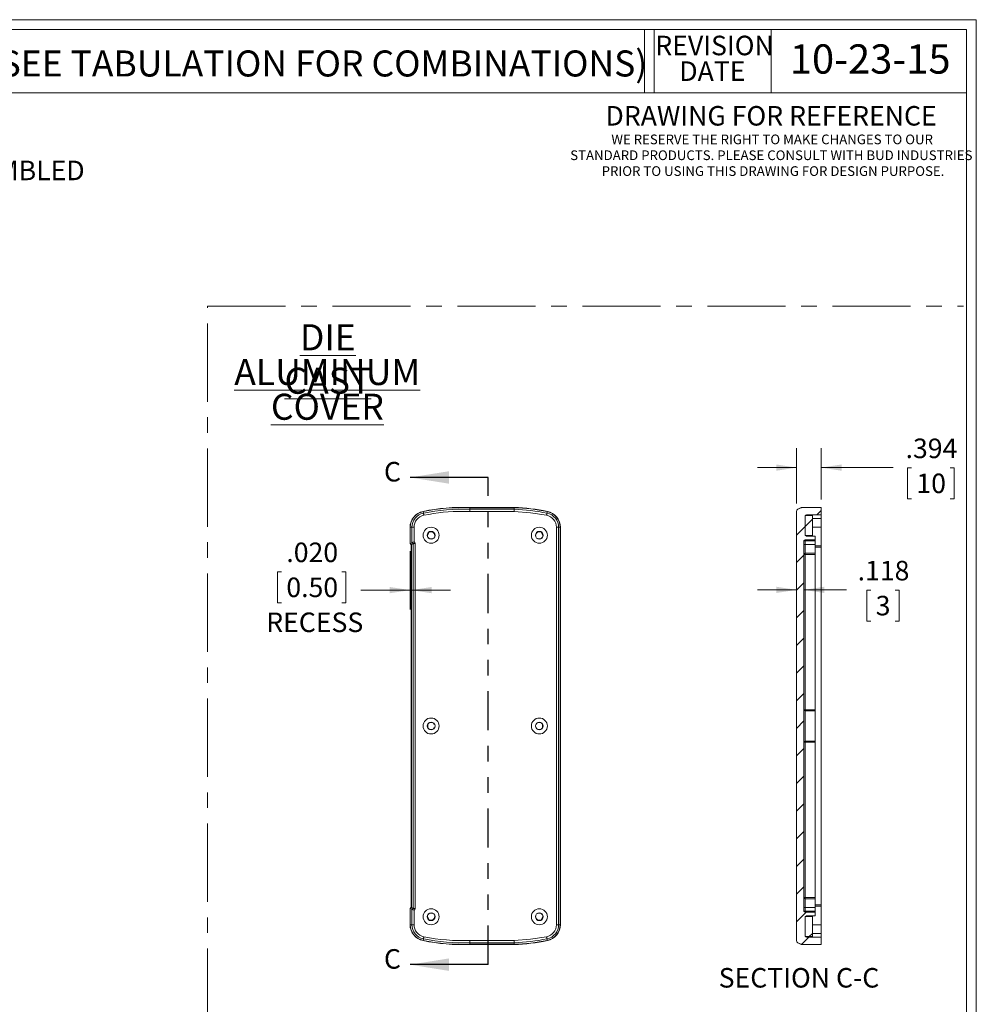
# Model space of a CAD drawing. Units: inches. Extents: x 0.3 to 16.8, y 0.3 to 10.8.
# Drawn here: x 10.6 to 16.8, y 4.5 to 10.8 of the extents above; entities that cross this region are included whole.
import ezdxf

# ---------------------------------------------------------------- set-up
doc = ezdxf.new("R2010")
doc.units = ezdxf.units.IN
doc.header["$MEASUREMENT"] = 0
doc.linetypes.add('CENTERX2', pattern=[0.8, 0.5, -0.1, 0.1, -0.1])
doc.linetypes.add('PHANTOM', pattern=[0.5, 0.25, -0.05, 0.05, -0.05, 0.05, -0.05])
doc.styles.add('SLDTEXTSTYLE0', font='TXT', dxfattribs={"width": 0.75})
doc.dimstyles.new('SLDDIMSTYLE2', dxfattribs={"dimtxt": 0.125, "dimasz": 0.13, "dimexe": 0, "dimexo": 0.0625, "dimgap": 0.03125, "dimtad": 0, "dimtih": 1, "dimtoh": 1, "dimdec": 3, "dimlfac": 2.5, "dimrnd": 1e-09, "dimzin": 12, "dimdsep": 46, "dimtxsty": 'SLDTEXTSTYLE0', "dimsah": 1, "dimcen": 0.09, "dimadec": 0, "dimazin": 3, "dimtfac": 1, "dimtdec": 3, "dimtmove": 0, "dimatfit": 0, "dimfxl": 1, "dimfrac": 2, "dimtolj": 1, "dimtzin": 12, "dimarcsym": 0})
doc.dimstyles.new('SLDDIMSTYLE3', dxfattribs={"dimtxt": 0.125, "dimasz": 0.13, "dimexe": 0, "dimexo": 0.0625, "dimgap": 0.03125, "dimtad": 0, "dimtih": 1, "dimtoh": 1, "dimdec": 3, "dimlfac": 2.5, "dimrnd": 1e-09, "dimzin": 4, "dimdsep": 46, "dimtxsty": 'SLDTEXTSTYLE0', "dimsah": 1, "dimcen": 0.09, "dimadec": 0, "dimazin": 1, "dimtfac": 1, "dimtdec": 3, "dimtmove": 0, "dimatfit": 0, "dimfxl": 1, "dimfrac": 2, "dimtolj": 1, "dimtzin": 12, "dimarcsym": 0})

# ---------------------------------------------------------------- blocks, each defined once
blk = doc.blocks.new('SW_NOTE_1')
at = {"color": 0, "linetype": 'Continuous', "lineweight": 0, "attachment_point": 2, "style": 'SLDTEXTSTYLE0'}
for s, insert, char_height in [('DRAWING FOR REFERENCE', (1.0215, 0.1611), 0.125), ('WE RESERVE THE RIGHT TO MAKE CHANGES TO OUR', (1.0283, -0.0214), 0.062), ('STANDARD PRODUCTS. PLEASE CONSULT WITH BUD INDUSTRIES', (1.0232, -0.1228), 0.062), ('PRIOR TO USING THIS DRAWING FOR DESIGN PURPOSE.', (1.0337, -0.2242), 0.062)]:
    blk.add_mtext(s, dxfattribs=dict(at, insert=insert, char_height=char_height))
blk = doc.blocks.new('SW_NOTE_2')
at = {"color": 0, "linetype": 'Continuous', "lineweight": 0, "char_height": 0.16667, "attachment_point": 2, "style": 'SLDTEXTSTYLE0'}
for s, insert in [('\\LDIE CAST', (0.5833, 0.2148)), ('\\LALUMINUM', (0.5793, -0.0074)), ('\\LCOVER', (0.5803, -0.2296))]:
    blk.add_mtext(s, dxfattribs=dict(at, insert=insert))
blk = doc.blocks.new('SW_NOTE_6')
at = {"color": 0, "linetype": 'Continuous', "lineweight": 0, "char_height": 0.125, "attachment_point": 1, "style": 'SLDTEXTSTYLE0'}
for s, insert in [('MATERIAL:  ALUMINUM EXTRUSION BODY PROVIDED', (0, 0.1611)), ('WITH ALUMINUM COVER (2X) AND GASKETS OR', (0.1875, -0.0032)), ('POLYCARBONATE COVER (2X) AND GASKETS - NOT ASSEMBLED', (0.1875, -0.1676)), ('DIMENSIONS ARE INCH[MM]', (0, -0.4963))]:
    blk.add_mtext(s, dxfattribs=dict(at, insert=insert))
blk = doc.blocks.new('SW_NOTE_9')
at = {"color": 0, "linetype": 'Continuous', "lineweight": 0, "char_height": 0.125, "attachment_point": 2, "style": 'SLDTEXTSTYLE0'}
for s, insert in [('REVISION', (0.3672, 0.1611)), ('DATE', (0.3535, -0.0032))]:
    blk.add_mtext(s, dxfattribs=dict(at, insert=insert))
blk = doc.blocks.new('_D_21')
at = {"color": 7, "linetype": 'Continuous', "lineweight": 0}
for p, q in [((13.1271, 7.3653), (13.1271, 6.9917)), ((12.3038, 7.2343), (12.2784, 7.2343)), ((12.2784, 7.2343), (12.2784, 7.0359)), ((12.6905, 7.2343), (12.7159, 7.2343)), ((12.7159, 7.2343), (12.7159, 7.0359)), ((13.1271, 7.1167), (12.8132, 7.1167)), ((13.135, 7.1167), (13.385, 7.1167)), ((12.2784, 7.0359), (12.3038, 7.0359)), ((12.7159, 7.0359), (12.6905, 7.0359))]:
    blk.add_line(p, q, dxfattribs=at)
for points in [[(13.1271, 7.1167), (12.9971, 7.1367), (12.9971, 7.0967)], [(13.135, 7.1167), (13.265, 7.0967), (13.265, 7.1367)]]:
    blk.add_solid(points, dxfattribs=at)
at = {"color": 7, "linetype": 'Continuous', "lineweight": 0, "char_height": 0.125, "attachment_point": 1, "style": 'SLDTEXTSTYLE0'}
for s, insert in [('.020', (12.3355, 7.4209)), ('0.50', (12.3355, 7.197)), ('RECESS', (12.2065, 6.9732))]:
    blk.add_mtext(s, dxfattribs=dict(at, insert=insert))
blk = doc.blocks.new('_D_22')
at = {"color": 7, "linetype": 'Continuous', "lineweight": 0}
for p, q in [((15.6011, 7.6701), (15.6011, 8.0257)), ((15.7586, 7.6956), (15.7586, 8.0257)), ((15.6011, 7.9007), (15.3511, 7.9007)), ((15.7586, 7.9007), (16.2201, 7.9007)), ((16.3361, 7.8997), (16.3107, 7.8997)), ((16.3107, 7.8997), (16.3107, 7.7013)), ((16.5843, 7.8997), (16.6097, 7.8997)), ((16.6097, 7.8997), (16.6097, 7.7013)), ((16.3107, 7.7013), (16.3361, 7.7013)), ((16.6097, 7.7013), (16.5843, 7.7013))]:
    blk.add_line(p, q, dxfattribs=at)
for points in [[(15.6011, 7.9007), (15.4711, 7.9207), (15.4711, 7.8807)], [(15.7586, 7.9007), (15.8886, 7.8807), (15.8886, 7.9207)]]:
    blk.add_solid(points, dxfattribs=at)
at = {"color": 7, "linetype": 'Continuous', "lineweight": 0, "char_height": 0.125, "attachment_point": 1, "style": 'SLDTEXTSTYLE0'}
for s, insert in [('.394', (16.2985, 8.0863)), ('10', (16.3678, 7.8624))]:
    blk.add_mtext(s, dxfattribs=dict(at, insert=insert))
blk = doc.blocks.new('_D_23')
at = {"color": 7, "linetype": 'Continuous', "lineweight": 0}
for p, q in [((15.6011, 7.1183), (15.3511, 7.1183)), ((15.6484, 7.1183), (15.9203, 7.1183)), ((16.0755, 7.1174), (16.0501, 7.1174)), ((16.0501, 7.1174), (16.0501, 6.9189)), ((16.2314, 7.1174), (16.2568, 7.1174)), ((16.2568, 7.1174), (16.2568, 6.9189)), ((16.0501, 6.9189), (16.0755, 6.9189)), ((16.2568, 6.9189), (16.2314, 6.9189))]:
    blk.add_line(p, q, dxfattribs=at)
for points in [[(15.6011, 7.1183), (15.4711, 7.1383), (15.4711, 7.0983)], [(15.6484, 7.1183), (15.7784, 7.0983), (15.7784, 7.1383)]]:
    blk.add_solid(points, dxfattribs=at)
at = {"color": 7, "linetype": 'Continuous', "lineweight": 0, "char_height": 0.125, "attachment_point": 1, "style": 'SLDTEXTSTYLE0'}
for s, insert in [('.118', (15.9918, 7.3039)), ('3', (16.1073, 7.0801))]:
    blk.add_mtext(s, dxfattribs=dict(at, insert=insert))

msp = doc.modelspace()

# ---------------------------------------------------------------- hatches: boundary and pattern name
at = {"linetype": 'Continuous', "lineweight": 0}
h = msp.add_hatch(dxfattribs=at)
h.set_pattern_fill('ANSI31', style=0)
edge = h.paths.add_edge_path(flags=0)
edge.add_arc((15.65624, 5.0629), 0.00787, 180, 270, ccw=False)
edge.add_line((15.64837, 5.0629), (15.64837, 7.4314))
edge.add_arc((15.65624, 7.4314), 0.00787, 90, 180, ccw=False)
edge.add_line((15.65624, 7.43928), (15.71924, 7.43928))
edge.add_line((15.71924, 7.43928), (15.71924, 7.4629))
edge.add_line((15.71924, 7.4629), (15.66412, 7.4629))
edge.add_arc((15.66412, 7.47077), 0.00787, 180, 270, ccw=False)
edge.add_line((15.65624, 7.47077), (15.65624, 7.59046))
edge.add_arc((15.66412, 7.59046), 0.00787, 90, 180, ccw=False)
edge.add_line((15.66412, 7.59833), (15.75861, 7.59833))
edge.add_line((15.75861, 7.59833), (15.75861, 7.64558))
edge.add_line((15.75861, 7.64558), (15.63634, 7.64558))
edge.add_arc((15.63634, 7.62983), 0.01575, 90, 116.565051)
edge.add_line((15.6293, 7.64391), (15.60983, 7.63418))
edge.add_arc((15.61687, 7.6201), 0.01575, 116.565051, 180)
edge.add_line((15.60113, 7.6201), (15.60113, 4.87421))
edge.add_arc((15.61687, 4.87421), 0.01575, 180, 243.434949)
edge.add_line((15.60983, 4.86012), (15.6293, 4.85039))
edge.add_arc((15.63634, 4.86448), 0.01575, 243.434949, 270)
edge.add_line((15.63634, 4.84873), (15.75861, 4.84873))
edge.add_line((15.75861, 4.84873), (15.75861, 4.89597))
edge.add_line((15.75861, 4.89597), (15.66412, 4.89597))
edge.add_arc((15.66412, 4.90385), 0.00787, 180, 270, ccw=False)
edge.add_line((15.65624, 4.90385), (15.65624, 5.02353))
edge.add_arc((15.66412, 5.02353), 0.00787, 90, 180, ccw=False)
edge.add_line((15.66412, 5.0314), (15.71924, 5.0314))
edge.add_line((15.71924, 5.0314), (15.71924, 5.05503))
edge.add_line((15.71924, 5.05503), (15.65624, 5.05503))
h = msp.add_hatch(dxfattribs=at)
h.set_pattern_fill('ANSI31', style=0)
h.paths.add_polyline_path([(15.65624, 7.46605), (15.70349, 7.46605), (15.70349, 7.59518), (15.65624, 7.59518)], flags=0)
h = msp.add_hatch(dxfattribs=at)
h.set_pattern_fill('ANSI31', style=0)
h.paths.add_polyline_path([(15.65624, 4.89912), (15.70349, 4.89912), (15.70349, 5.02825), (15.65624, 5.02825)], flags=0)

# ---------------------------------------------------------------- linework, layer by layer
at = {"color": 7, "linetype": 'Continuous', "lineweight": 0}
for p, q in [((0.25125, 10.76707), (16.75125, 10.76707)), ((16.75125, 0.26707), (16.75125, 10.76707)), ((0.31325, 10.70507), (16.68925, 10.70507)), ((14.62725, 10.29907), (14.62725, 10.70507)), ((14.68925, 10.29907), (14.68925, 10.70507)), ((15.43925, 10.29907), (15.43925, 10.70507)), ((16.68925, 0.32907), (16.68925, 10.70507)), ((0.31325, 10.29907), (16.68925, 10.29907))]:
    msp.add_line(p, q, dxfattribs=at)
at = {"color": 7, "linetype": 'CENTERX2', "lineweight": 0}
for p, q in [((11.83071, 0.32252), (11.83071, 8.93338)), ((11.83071, 8.93338), (16.66889, 8.93338))]:
    msp.add_line(p, q, dxfattribs=at)
at = {"color": 7, "linetype": 'Continuous', "lineweight": 30}
for p, q in [((13.62723, 7.83763), (13.12723, 7.83763)), ((13.62723, 4.71987), (13.12723, 4.71987))]:
    msp.add_line(p, q, dxfattribs=at)
at = {"color": 7, "linetype": 'PHANTOM', "lineweight": 30}
msp.add_line((13.62723, 4.71987), (13.62723, 7.83763), dxfattribs=at)
at = {"color": 7, "linetype": 'Continuous', "lineweight": 15}
for p, q in [((13.50906, 7.63418), (13.50923, 7.64391)), ((13.7941, 7.63418), (13.50906, 7.63418)), ((13.50923, 7.64391), (13.79427, 7.64391)), ((13.79429, 7.64558), (13.50926, 7.64558)), ((13.79427, 7.64391), (13.7941, 7.63418)), ((15.6293, 7.64466), (15.60983, 7.63492)), ((15.6293, 7.64391), (15.60983, 7.63418)), ((15.75861, 7.64632), (15.63634, 7.64632)), ((15.63634, 7.64558), (15.75861, 7.64558)), ((15.75861, 7.64558), (15.75861, 7.64632)), ((15.75861, 7.64558), (15.75861, 7.59833)), ((13.21258, 7.60944), (13.21064, 7.61898)), ((13.50882, 7.6201), (13.46568, 7.62084)), ((13.79386, 7.6201), (13.50882, 7.6201)), ((14.00381, 7.60944), (14.00575, 7.61898)), ((15.60113, 4.87421), (15.60113, 7.6201)), ((15.65624, 7.46605), (15.65624, 7.59518)), ((15.70349, 7.59518), (15.65624, 7.59518)), ((15.65624, 7.47077), (15.65624, 7.59046)), ((15.70349, 7.59592), (15.65845, 7.59592)), ((15.66412, 7.59833), (15.75861, 7.59833)), ((15.70349, 7.59518), (15.70349, 7.59592)), ((15.70349, 7.46605), (15.70349, 7.59518)), ((15.75861, 7.59833), (15.75861, 7.57431)), ((15.75861, 7.57431), (15.75861, 7.51876)), ((13.12709, 7.51876), (13.12709, 7.41527)), ((13.12876, 7.51876), (13.12709, 7.51876)), ((13.12876, 7.51876), (13.13849, 7.51876)), ((13.12876, 7.41595), (13.12876, 7.51876)), ((13.13849, 7.51876), (13.13849, 7.41999)), ((13.15257, 7.51876), (13.13849, 7.51876)), ((13.15257, 7.51876), (13.15257, 7.42582)), ((14.06382, 4.97555), (14.06382, 7.51876)), ((14.06382, 7.51876), (14.0779, 7.51876)), ((14.0779, 4.97555), (14.0779, 7.51876)), ((14.0779, 7.51876), (14.08763, 7.51876)), ((14.08763, 7.51876), (14.08763, 4.97555)), ((14.08763, 7.51876), (14.0893, 7.51876)), ((14.0893, 4.97555), (14.0893, 7.51876)), ((15.75861, 7.51876), (15.75861, 7.39976)), ((13.2503, 7.48744), (13.23886, 7.46762)), ((13.27318, 7.44781), (13.27431, 7.44579)), ((13.28462, 7.46762), (13.28693, 7.46762)), ((13.92945, 7.46762), (13.93177, 7.46762)), ((13.94321, 7.44781), (13.94208, 7.44579)), ((13.97753, 7.46762), (13.96609, 7.48744)), ((15.70349, 7.46605), (15.65624, 7.46605)), ((15.65624, 7.43928), (15.71924, 7.43928)), ((15.65624, 7.4314), (15.65624, 7.43928)), ((15.71924, 7.4629), (15.66412, 7.4629)), ((15.70349, 7.46605), (15.70349, 7.4629)), ((15.71924, 7.4629), (15.71924, 7.43928)), ((15.71924, 7.43928), (15.71924, 7.4314)), ((13.13497, 7.40739), (13.12709, 7.41527)), ((13.12876, 7.41595), (13.13849, 7.41999)), ((13.13663, 7.40808), (13.12876, 7.41595)), ((13.13497, 7.40739), (13.13497, 5.08691)), ((13.13663, 7.40808), (13.14636, 7.41211)), ((13.13663, 5.08622), (13.13663, 7.40808)), ((13.13849, 7.41999), (13.14636, 7.41211)), ((13.14636, 7.41211), (13.14636, 5.08219)), ((13.15257, 7.42582), (13.16045, 7.41795)), ((13.16045, 7.41795), (13.16045, 5.07636)), ((15.64837, 5.0629), (15.64837, 7.4314)), ((15.64837, 7.4314), (15.65624, 7.4314)), ((15.65624, 7.40771), (15.64837, 7.40771)), ((15.65624, 7.40771), (15.65624, 7.4314)), ((15.65624, 7.4314), (15.71924, 7.4314)), ((15.65624, 7.40771), (15.65624, 7.35259)), ((15.71924, 7.40771), (15.65624, 7.40771)), ((15.71924, 7.4314), (15.71924, 7.40771)), ((15.71924, 7.40771), (15.71924, 7.35259)), ((15.75861, 7.39976), (15.71924, 7.39976)), ((15.71924, 7.39188), (15.75861, 7.39188)), ((15.75861, 7.39976), (15.75861, 7.39188)), ((15.75861, 7.39188), (15.75861, 5.10242)), ((15.64837, 7.34472), (15.65624, 7.34472)), ((15.65624, 7.35259), (15.71924, 7.35259)), ((15.65624, 7.34472), (15.65624, 7.35259)), ((15.65624, 6.35142), (15.65624, 7.34472)), ((15.65624, 7.34472), (15.71924, 7.34472)), ((15.71924, 7.35259), (15.71924, 7.34472)), ((15.71924, 7.34472), (15.71924, 6.35142)), ((15.65624, 6.35142), (15.64837, 6.35142)), ((15.65624, 6.34375), (15.65624, 6.35142)), ((15.71924, 6.35142), (15.65624, 6.35142)), ((15.65624, 6.34375), (15.65624, 6.15055)), ((15.71924, 6.34375), (15.65624, 6.34375)), ((15.71924, 6.35142), (15.71924, 6.34375)), ((15.71924, 6.34375), (15.71924, 6.15055)), ((13.24197, 6.23574), (13.24197, 6.25857)), ((13.28329, 6.2593), (13.28368, 6.25954)), ((13.9331, 6.2593), (13.93271, 6.25954)), ((13.97442, 6.23574), (13.97442, 6.25857)), ((13.28329, 6.23501), (13.28368, 6.23476)), ((13.9331, 6.23501), (13.93271, 6.23476)), ((15.64837, 6.14288), (15.65624, 6.14288)), ((15.65624, 6.15055), (15.71924, 6.15055)), ((15.65624, 6.14288), (15.65624, 6.15055)), ((15.65624, 5.14959), (15.65624, 6.14288)), ((15.65624, 6.14288), (15.71924, 6.14288)), ((15.71924, 6.15055), (15.71924, 6.14288)), ((15.71924, 6.14288), (15.71924, 5.14959)), ((15.65624, 5.14959), (15.64837, 5.14959)), ((15.71924, 5.14959), (15.65624, 5.14959)), ((15.65624, 5.14171), (15.65624, 5.14959)), ((15.65624, 5.14171), (15.65624, 5.08659)), ((15.71924, 5.14171), (15.65624, 5.14171)), ((15.71924, 5.14959), (15.71924, 5.14171)), ((15.71924, 5.14171), (15.71924, 5.08659)), ((13.12709, 5.07904), (13.13497, 5.08691)), ((13.12709, 5.07904), (13.12709, 4.97555)), ((13.12876, 5.07835), (13.13663, 5.08622)), ((13.12876, 4.97555), (13.12876, 5.07835)), ((13.12876, 5.07835), (13.13849, 5.07432)), ((13.13663, 5.08622), (13.14636, 5.08219)), ((13.14636, 5.08219), (13.13849, 5.07432)), ((13.13849, 5.07432), (13.13849, 4.97555)), ((13.16045, 5.07636), (13.15257, 5.06848)), ((13.15257, 5.06848), (13.15257, 4.97555)), ((13.27318, 5.0465), (13.27431, 5.04852)), ((13.94321, 5.0465), (13.94208, 5.04852)), ((15.65624, 5.08659), (15.64837, 5.08659)), ((15.64837, 5.0629), (15.65624, 5.0629)), ((15.65624, 5.0629), (15.65624, 5.08659)), ((15.65624, 5.08659), (15.71924, 5.08659)), ((15.65624, 5.0629), (15.71924, 5.0629)), ((15.65624, 5.05503), (15.65624, 5.0629)), ((15.71924, 5.05503), (15.65624, 5.05503)), ((15.75861, 5.10242), (15.71924, 5.10242)), ((15.71924, 5.09455), (15.75861, 5.09455)), ((15.71924, 5.08659), (15.71924, 5.0629)), ((15.71924, 5.0629), (15.71924, 5.05503)), ((15.71924, 5.05503), (15.71924, 5.0314)), ((15.75861, 5.10242), (15.75861, 5.09455)), ((15.75861, 5.09455), (15.75861, 4.97555)), ((13.2503, 5.00686), (13.23886, 5.02668)), ((13.28693, 5.02668), (13.28462, 5.02668)), ((13.93177, 5.02668), (13.92945, 5.02668)), ((13.97753, 5.02668), (13.96609, 5.00686)), ((15.65624, 4.89912), (15.65624, 5.02825)), ((15.65624, 5.02825), (15.70349, 5.02825)), ((15.65624, 4.90385), (15.65624, 5.02353)), ((15.66412, 5.0314), (15.71924, 5.0314)), ((15.70349, 5.0314), (15.70349, 5.02825)), ((15.70349, 4.89912), (15.70349, 5.02825)), ((13.12876, 4.97555), (13.12709, 4.97555)), ((13.13849, 4.97555), (13.12876, 4.97555)), ((13.15257, 4.97555), (13.13849, 4.97555)), ((14.06382, 4.97555), (14.0779, 4.97555)), ((14.08763, 4.97555), (14.0779, 4.97555)), ((14.08763, 4.97555), (14.0893, 4.97555)), ((15.75861, 4.97555), (15.75861, 4.91999)), ((15.75861, 4.91999), (15.75861, 4.89597)), ((13.21064, 4.87533), (13.21031, 4.8737)), ((13.21258, 4.88486), (13.21064, 4.87533)), ((13.50882, 4.87421), (13.79386, 4.87421)), ((13.50906, 4.86012), (13.7941, 4.86012)), ((13.50923, 4.85039), (13.50906, 4.86012)), ((13.7941, 4.86012), (13.79427, 4.85039)), ((14.00381, 4.88486), (14.00575, 4.87533)), ((15.60983, 4.86012), (15.6293, 4.85039)), ((15.60983, 4.85938), (15.6293, 4.84965)), ((15.65624, 4.89912), (15.70349, 4.89912)), ((15.65845, 4.89838), (15.70349, 4.89838)), ((15.75861, 4.89597), (15.66412, 4.89597)), ((15.70349, 4.89838), (15.70349, 4.89912)), ((15.75861, 4.89597), (15.75861, 4.84873)), ((13.79427, 4.85039), (13.50923, 4.85039)), ((13.50926, 4.84873), (13.79429, 4.84873)), ((15.75861, 4.84873), (15.63634, 4.84873)), ((15.63634, 4.84799), (15.75861, 4.84799)), ((15.75861, 4.84799), (15.75861, 4.84873))]:
    msp.add_line(p, q, dxfattribs=at)
at = {"color": 8, "linetype": 'Continuous', "lineweight": 15}
for p, q in [((15.60983, 7.63418), (15.60983, 7.63492)), ((15.6293, 7.64391), (15.6293, 7.64466)), ((15.63634, 7.64558), (15.63634, 7.64632)), ((15.66412, 7.59592), (15.66412, 7.59833)), ((15.70349, 7.57431), (15.75861, 7.57431)), ((15.70349, 7.51876), (15.75861, 7.51876)), ((15.70349, 4.97555), (15.75861, 4.97555)), ((15.70349, 4.91999), (15.75861, 4.91999)), ((15.60983, 4.85938), (15.60983, 4.86012)), ((15.66412, 4.89597), (15.66412, 4.89838)), ((15.6293, 4.84965), (15.6293, 4.85039)), ((15.63634, 4.84799), (15.63634, 4.84873))]:
    msp.add_line(p, q, dxfattribs=at)
at = {"color": 7, "linetype": 'Continuous', "lineweight": 15, "flags": 128}
for points in [[(13.50926, 7.64558), (13.50924, 7.64515), (13.50923, 7.64391)], [(13.79427, 7.64391), (13.79428, 7.64515), (13.79429, 7.64558)], [(13.21539, 7.59564), (13.21496, 7.59777), (13.21453, 7.59986), (13.21412, 7.60186), (13.21374, 7.60375), (13.21339, 7.60548), (13.21307, 7.60703), (13.2128, 7.60836), (13.21258, 7.60944)], [(14.001, 7.59564), (13.89794, 7.61218), (13.79386, 7.6201)], [(14.001, 7.59564), (14.00143, 7.59777), (14.00186, 7.59986), (14.00227, 7.60186), (14.00265, 7.60375), (14.003, 7.60548), (14.00332, 7.60703), (14.00359, 7.60836), (14.00381, 7.60944)], [(13.12876, 7.41595), (13.12784, 7.41557), (13.12728, 7.41534), (13.12709, 7.41527)], [(13.13663, 7.40808), (13.13571, 7.4077), (13.13515, 7.40747), (13.13497, 7.40739)], [(13.15257, 7.42582), (13.14968, 7.42462), (13.14689, 7.42347), (13.14429, 7.42239), (13.14198, 7.42143), (13.14002, 7.42062), (13.13849, 7.41999)], [(13.16045, 7.41795), (13.15756, 7.41675), (13.15477, 7.41559), (13.15217, 7.41452), (13.14985, 7.41356), (13.14789, 7.41275), (13.14636, 7.41211)], [(13.12876, 5.07835), (13.12784, 5.07873), (13.12728, 5.07896), (13.12709, 5.07904)], [(13.13663, 5.08622), (13.13571, 5.0866), (13.13515, 5.08684), (13.13497, 5.08691)], [(13.15257, 5.06848), (13.14968, 5.06968), (13.14689, 5.07084), (13.14429, 5.07191), (13.14198, 5.07287), (13.14002, 5.07368), (13.13849, 5.07432)], [(13.16045, 5.07636), (13.15756, 5.07755), (13.15477, 5.07871), (13.15217, 5.07979), (13.14985, 5.08075), (13.14789, 5.08156), (13.14636, 5.08219)], [(13.21539, 4.89867), (13.21496, 4.89654), (13.21453, 4.89445), (13.21412, 4.89244), (13.21374, 4.89055), (13.21339, 4.88882), (13.21307, 4.88727), (13.2128, 4.88595), (13.21258, 4.88486)], [(13.79386, 4.87421), (13.89794, 4.88212), (14.001, 4.89867)], [(14.001, 4.89867), (14.00143, 4.89654), (14.00186, 4.89445), (14.00227, 4.89244), (14.00265, 4.89055), (14.003, 4.88882), (14.00332, 4.88727), (14.00359, 4.88595), (14.00381, 4.88486)], [(13.50923, 4.85039), (13.50924, 4.84915), (13.50926, 4.84873)], [(13.79427, 4.85039), (13.79428, 4.84915), (13.79429, 4.84873)]]:
    msp.add_lwpolyline(points, dxfattribs=at)
at = {"color": 7, "linetype": 'Continuous', "lineweight": 15}
for centre, radius in [((13.26174, 7.46762), 0.05118), ((13.95465, 7.46762), 0.05118), ((13.26174, 7.46762), 0.0252), ((13.95465, 7.46762), 0.0252), ((13.26174, 6.24715), 0.05118), ((13.26174, 6.24715), 0.0252), ((13.95465, 6.24715), 0.05118), ((13.95465, 6.24715), 0.0252), ((13.26174, 5.02668), 0.05118), ((13.26174, 5.02668), 0.0252), ((13.95465, 5.02668), 0.05118), ((13.95465, 5.02668), 0.0252)]:
    msp.add_circle(centre, radius, dxfattribs=at)
for centre, radius, start, end in [((13.46568, 6.36526), 1.28106, 88.050495, 101.498311), ((13.46568, 6.36526), 1.27939, 88.049228, 101.498311), ((13.46568, 6.36526), 1.26966, 88.041765, 101.498311), ((21.76048, 7.48582), 8.25275, 178.969918, 179.067723), ((27.07516, 7.39968), 13.28313, 178.988438, 179.049203), ((13.75071, 6.36526), 1.26966, 78.501689, 88.041765), ((13.75071, 6.36526), 1.27939, 78.501689, 88.049228), ((13.75071, 6.36526), 1.28106, 78.501689, 88.050495), ((15.61687, 7.62084), 0.01575, 116.565051, 180), ((15.61687, 7.6201), 0.01575, 116.565051, 180), ((15.63634, 7.63057), 0.01575, 90, 116.565051), ((15.63634, 7.62983), 0.01575, 90, 116.565051), ((13.23103, 7.51876), 0.10394, 101.498311, 180), ((13.23103, 7.51876), 0.10227, 101.498311, 180), ((13.23103, 7.51876), 0.09254, 101.498311, 180), ((13.23103, 7.51876), 0.07845, 101.497476, 180.000854), ((14.83632, 7.95039), 1.65911, 191.465165, 191.52259), ((13.46566, 6.36547), 1.25537, 89.999149, 101.499389), ((13.98536, 7.51876), 0.07845, 359.998202, 78.503468), ((13.98536, 7.51876), 0.09254, 0, 78.501689), ((12.87295, 7.85017), 1.15615, 348.464919, 348.547326), ((13.98536, 7.51876), 0.10227, 0, 78.501689), ((13.98536, 7.51876), 0.10394, 0, 78.501689), ((15.66412, 7.59046), 0.00787, 90, 180), ((13.26174, 7.46762), 0.02288, 180, 300), ((13.26174, 7.46762), 0.02288, 0, 120), ((13.95465, 7.46762), 0.02288, 60, 180), ((13.95465, 7.46762), 0.02288, 240, 0), ((15.65624, 7.4314), 0.00787, 90, 180), ((15.66412, 7.47077), 0.00787, 180, 270), ((15.65624, 7.34472), 0.00787, 90, 180), ((15.65614, 6.35153), 0.00777, 180.778068, 270.748829), ((13.26174, 6.24715), 0.02283, 33.954572, 150), ((13.28231, 6.261), 0.00197, 213.954572, 300), ((13.93408, 6.261), 0.00197, 240, 326.045428), ((13.95465, 6.24715), 0.02283, 30, 146.045428), ((13.26174, 6.24715), 0.02283, 210, 326.045428), ((13.28231, 6.2333), 0.00197, 60, 146.045428), ((13.93408, 6.2333), 0.00197, 33.954572, 120), ((13.95465, 6.24715), 0.02283, 213.954572, 330), ((15.65614, 6.14278), 0.00777, 89.24026, 179.225831), ((15.65624, 5.14959), 0.00787, 180, 270), ((13.26174, 5.02668), 0.02288, 60, 180), ((13.95465, 5.02668), 0.02288, 0, 120), ((15.65624, 5.0629), 0.00787, 180, 270), ((13.26174, 5.02668), 0.02288, 240, 0), ((13.95465, 5.02668), 0.02288, 180, 300), ((15.66412, 5.02353), 0.00787, 90, 180), ((13.23103, 4.97555), 0.10394, 180, 258.501689), ((13.23103, 4.97555), 0.10227, 180, 258.501689), ((13.23103, 4.97555), 0.09254, 180, 258.501689), ((13.23103, 4.97555), 0.07846, 180.000311, 258.501359), ((13.98536, 4.97555), 0.07846, 281.497696, 0.000633), ((13.98536, 4.97555), 0.09254, 281.498311, 360), ((13.98536, 4.97555), 0.10227, 281.498311, 360), ((13.98536, 4.97555), 0.10394, 281.498311, 360), ((13.46568, 6.12904), 1.28106, 258.501689, 271.949505), ((13.46568, 6.12904), 1.27939, 258.501689, 271.950772), ((13.46568, 6.12904), 1.26966, 258.501689, 271.958235), ((13.46565, 6.1288), 1.25534, 258.500509, 271.970569), ((21.73944, 5.00813), 8.23171, 180.932152, 181.030207), ((27.01867, 5.09366), 13.22663, 180.950667, 181.011692), ((13.75071, 6.12904), 1.26966, 271.958235, 281.498311), ((13.75071, 6.12904), 1.27939, 271.950772, 281.498311), ((13.75071, 6.12904), 1.28106, 271.949505, 281.498311), ((12.85055, 4.63958), 1.17901, 11.453473, 11.534282), ((15.61687, 4.87421), 0.01575, 180, 243.434949), ((15.61687, 4.87347), 0.01575, 180, 243.434949), ((15.66412, 4.90385), 0.00787, 180, 270), ((15.63634, 4.86448), 0.01575, 243.434949, 270), ((15.63634, 4.86373), 0.01575, 243.434949, 270)]:
    msp.add_arc(centre, radius, start, end, dxfattribs=at)
at = {"color": 7, "linetype": 'Continuous', "lineweight": 30}
for points in [[(13.12723, 7.83763), (13.37723, 7.79763), (13.37723, 7.87763)], [(13.12723, 4.71987), (13.37723, 4.67987), (13.37723, 4.75987)]]:
    msp.add_solid(points, dxfattribs=at)

# ---------------------------------------------------------------- block references
at = {"color": 7, "linetype": 'Continuous', "lineweight": 0}
for name, p in [('SW_NOTE_9', (14.70864, 10.50338)), ('SW_NOTE_1', (14.41633, 10.05344)), ('SW_NOTE_6', (5.8726, 10.0326)), ('SW_NOTE_2', (12.01779, 8.60307))]:
    msp.add_blockref(name, p, dxfattribs=at)

# ---------------------------------------------------------------- texts
at = {"color": 7, "linetype": 'Continuous', "lineweight": 0, "attachment_point": 2, "style": 'SLDTEXTSTYLE0'}
for s, insert, char_height in [('EXN-23363 (SEE TABULATION FOR COMBINATIONS)', (11.93984, 10.57021), 0.1666667), ('10-23-15', (16.07218, 10.60932), 0.1875), ('SECTION C-C', (15.61622, 4.69835), 0.125)]:
    msp.add_mtext(s, dxfattribs=dict(at, insert=insert, char_height=char_height))
at = {"color": 7, "linetype": 'Continuous', "char_height": 0.125, "attachment_point": 1, "style": 'SLDTEXTSTYLE0'}
for insert in [(12.96023, 7.93687), (12.96023, 4.81912)]:
    msp.add_mtext('C', dxfattribs=dict(at, insert=insert))

# ---------------------------------------------------------------- dimensions: what is measured, and where the dimension line sits
at = {"color": 7, "linetype": 'Continuous', "lineweight": 0}
for base, p2, picture, middle in [((15.75861, 7.90069), (15.75861, 7.64558), '_D_22', (16.46018, 7.90069)), ((15.64837, 7.11831), (15.64837, 7.4314), '_D_23', (16.15344, 7.11831))]:
    dim = msp.add_linear_dim(base=base, p1=(15.60113, 7.6201), p2=p2, dimstyle='SLDDIMSTYLE2', dxfattribs=at)
    dim.commit()
    dim.dimension.update_dxf_attribs({"geometry": picture, "text_midpoint": middle, "dimtype": 160})
dim = msp.add_linear_dim(base=(13.13497, 7.11671), p1=(13.12709, 7.41527), p2=(13.13497, 7.40739), text='<>\\PRECESS', dimstyle='SLDDIMSTYLE3', dxfattribs=at)
dim.commit()
dim.dimension.update_dxf_attribs({"geometry": '_D_21', "text_midpoint": (12.49717, 7.11671), "dimtype": 160})

doc.saveas('drawing.dxf')
